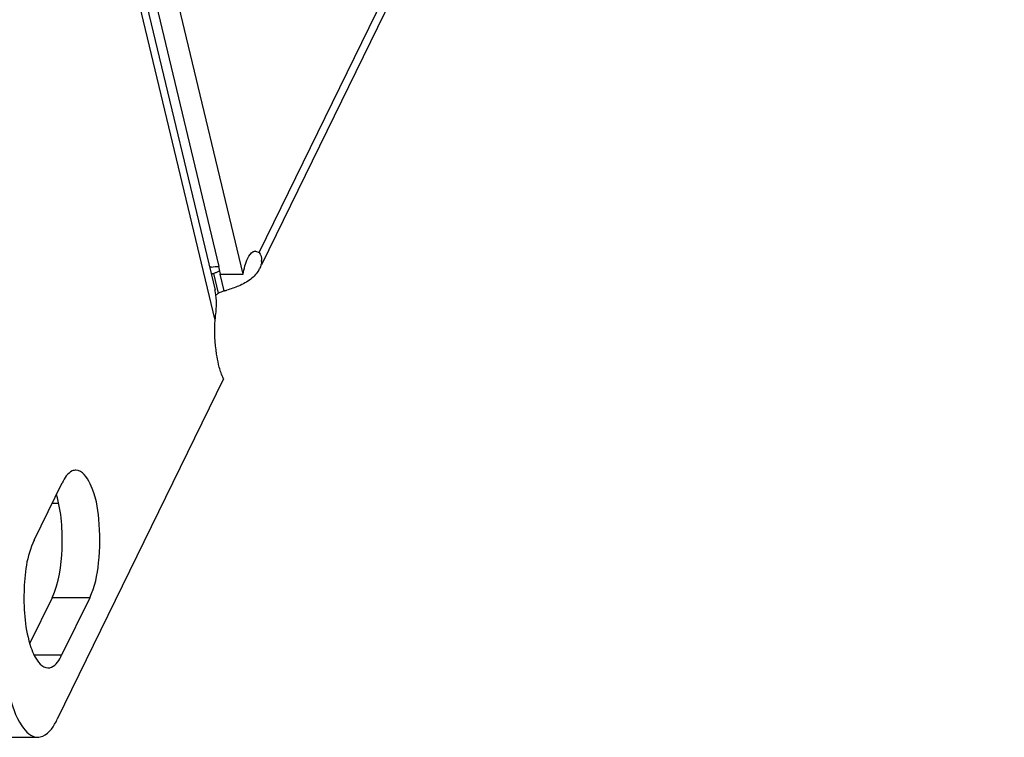
# Model space of a CAD drawing. Units: millimetres. Extents: x 0 to 420, y 0 to 297.
# Drawn here: x 401 to 406, y 172 to 175 of the extents above; entities that cross this region are included whole.
import ezdxf

# ---------------------------------------------------------------- set-up
doc = ezdxf.new("R2010")
doc.units = ezdxf.units.MM
doc.header["$LTSCALE"] = 23.1
doc.layers.add('P_745512_215_KRONSHT_MV_40_BL87', color=7, linetype='CONTINUOUS')
doc.layers.add('P_745535_374_KORPUS_MV_400_BL88', color=7, linetype='CONTINUOUS')

# ---------------------------------------------------------------- blocks, each defined once
blk = doc.blocks.new('P_745512_215_KRONSHT_MV_40_BL87', base_point=(288.2507, 152.6239))
at = {"layer": 'P_745512_215_KRONSHT_MV_40_BL87', "color": 9, "linetype": 'CONTINUOUS'}
for p, q in [((402.047, 173.7443), (401.3154, 176.7996)), ((401.4208, 172.3583), (401.2328, 172.3583)), ((401.2807, 172.0715), (401.1465, 172.0715))]:
    blk.add_line(p, q, dxfattribs=at)
at = {"layer": 'P_745512_215_KRONSHT_MV_40_BL87', "color": 3, "linetype": 'CONTINUOUS'}
for p, q in [((401.3489, 176.8077), (402.0466, 173.894)), ((402.0886, 173.4509), (401.259, 171.7524)), ((401.1434, 172.6449), (401.2834, 172.9317)), ((401.2341, 172.8308), (401.2636, 172.8308)), ((401.4208, 172.3583), (401.2807, 172.0715))]:
    blk.add_line(p, q, dxfattribs=at)
at = {"layer": 'P_745512_215_KRONSHT_MV_40_BL87', "color": 7, "linetype": 'CONTINUOUS'}
for p, q in [((401.2328, 172.3583), (401.1223, 172.132)), ((400.9729, 171.662), (401.1609, 171.662))]:
    blk.add_line(p, q, dxfattribs=at)
at = {"layer": 'P_745512_215_KRONSHT_MV_40_BL87', "color": 3, "linetype": 'CONTINUOUS'}
for points, knots in [([(402.047, 173.7443), (402.0489, 173.7581), (402.0545, 173.8081), (402.0547, 173.8598), (402.0463, 173.8954)], [0, 0, 0, 0, 0.275025, 1, 1, 1, 1]), ([(402.0642, 173.523), (402.0602, 173.5397), (402.0465, 173.6126), (402.0438, 173.6874), (402.047, 173.7443)], [0, 0, 0, 0, 0.231605, 1, 1, 1, 1]), ([(402.0886, 173.4509), (402.0862, 173.4561), (402.076, 173.4794), (402.0688, 173.5038), (402.0642, 173.523)], [0, 0, 0, 0, 0.224539, 1, 1, 1, 1]), ([(401.3522, 172.995), (401.346, 172.995), (401.3136, 172.9868), (401.2948, 172.955), (401.2834, 172.9317)], [0, 0, 0, 0, 0.193401, 1, 1, 1, 1]), ([(401.4208, 172.3583), (401.4471, 172.4121), (401.4738, 172.5445), (401.4716, 172.7417), (401.448, 172.8959), (401.3848, 172.9949), (401.3522, 172.995)], [0, 0, 0, 0, 0.265285, 0.586478, 0.855365, 1, 1, 1, 1]), ([(401.1434, 172.6449), (401.1051, 172.5667), (401.0841, 172.3816), (401.0972, 172.1991), (401.1274, 172.1107)], [0, 0, 0, 0, 0.482449, 1, 1, 1, 1]), ([(401.1274, 172.1107), (401.1324, 172.0959), (401.148, 172.0559), (401.1823, 172.0083), (401.2119, 172.0082)], [0, 0, 0, 0, 0.34646, 1, 1, 1, 1]), ([(401.2119, 172.0082), (401.2182, 172.0082), (401.2505, 172.0164), (401.2693, 172.0482), (401.2807, 172.0715)], [0, 0, 0, 0, 0.193401, 1, 1, 1, 1]), ([(401.0208, 171.8752), (401.0339, 171.8207), (401.0554, 171.7379), (401.1285, 171.662), (401.1608, 171.662)], [0, 0, 0, 0, 0.634047, 1, 1, 1, 1]), ([(401.1608, 171.662), (401.1697, 171.662), (401.2159, 171.6738), (401.2427, 171.7191), (401.259, 171.7524)], [0, 0, 0, 0, 0.193394, 1, 1, 1, 1])]:
    blk.add_open_spline(points, degree=3, knots=knots, dxfattribs=at)
at = {"layer": 'P_745512_215_KRONSHT_MV_40_BL87', "color": 7, "linetype": 'CONTINUOUS'}
blk.add_open_spline([(401.2328, 172.3583), (401.2692, 172.4327), (401.2916, 172.6107), (401.2806, 172.7861), (401.2548, 172.8735)], degree=3, knots=[0, 0, 0, 0, 0.476131, 1, 1, 1, 1], dxfattribs=at)
blk = doc.blocks.new('P_745535_374_KORPUS_MV_400_BL88', base_point=(295.8744, 159.7398))
at = {"layer": 'P_745535_374_KORPUS_MV_400_BL88', "color": 9, "linetype": 'CONTINUOUS'}
for p, q in [((402.2671, 174.0821), (407.0973, 183.9708)), ((402.0269, 173.9762), (402.0399, 173.9762))]:
    blk.add_line(p, q, dxfattribs=at)
at = {"layer": 'P_745535_374_KORPUS_MV_400_BL88', "color": 3, "linetype": 'CONTINUOUS'}
for p, q in [((407.1389, 183.9708), (402.2781, 174.0195)), ((401.3458, 177.0169), (402.0654, 174.0118)), ((402.1874, 173.9734), (401.4585, 177.0169)), ((402.2491, 174.0888), (402.2671, 174.0821))]:
    blk.add_line(p, q, dxfattribs=at)
at = {"layer": 'P_745535_374_KORPUS_MV_400_BL88', "color": 7, "linetype": 'CONTINUOUS'}
for p, q in [((402.0746, 173.9734), (402.0654, 174.0118)), ((402.0399, 173.9762), (402.0276, 173.9714)), ((402.0635, 173.8779), (402.0399, 173.9762)), ((402.0706, 173.9725), (402.0905, 173.8893)), ((402.0746, 173.9734), (402.1874, 173.9734))]:
    blk.add_line(p, q, dxfattribs=at)
at = {"layer": 'P_745535_374_KORPUS_MV_400_BL88', "color": 3, "linetype": 'CONTINUOUS'}
for centre, radius, start, end in [((402.1996, 174.042), 0.0796, 355.4891, 359.0527), ((402.0624, 173.8266), 0.185, 100.5391, 103.4857), ((402.1644, 174.0526), 0.1167, 329.4454, 334.0055), ((402.2084, 173.5737), 0.337, 110.4778, 115.476), ((401.9072, 174.5871), 0.7214, 284.7197, 285.9161), ((401.3908, 174.9123), 1.2339, 302.2191, 302.7196), ((400.9033, 175.6721), 2.1366, 302.7047, 302.8872)]:
    blk.add_arc(centre, radius, start, end, dxfattribs=at)
at = {"layer": 'P_745535_374_KORPUS_MV_400_BL88', "color": 7, "linetype": 'CONTINUOUS'}
for centre, radius, start, end in [((402.1813, 173.68), 0.3281, 112.9891, 115.5092), ((402.1877, 173.6649), 0.3446, 110.5057, 112.9936)]:
    blk.add_arc(centre, radius, start, end, dxfattribs=at)
at = {"layer": 'P_745535_374_KORPUS_MV_400_BL88', "color": 3, "linetype": 'CONTINUOUS'}
for points in [[(402.2101, 174.0527), (402.2164, 174.0656), (402.2248, 174.0793), (402.2375, 174.0859)], [(402.2671, 174.0821), (402.2753, 174.0703), (402.2795, 174.055), (402.2792, 174.0407)], [(402.1874, 173.9734), (402.1917, 174.0006), (402.1981, 174.028), (402.2101, 174.0527)], [(402.279, 174.0357), (402.278, 174.0239), (402.2745, 174.0121), (402.2693, 174.0014)], [(402.0285, 174.0084), (402.0407, 174.0107), (402.0531, 174.0118), (402.0654, 174.0118)], [(402.2649, 173.9932), (402.2548, 173.9761), (402.2405, 173.9613), (402.2248, 173.9491)], [(402.2248, 173.9491), (402.2064, 173.9347), (402.1855, 173.9232), (402.164, 173.9139)], [(402.164, 173.9139), (402.1449, 173.9057), (402.1251, 173.899), (402.1051, 173.8933)]]:
    blk.add_open_spline(points, degree=3, dxfattribs=at)
blk.add_open_spline([(402.2375, 174.0859), (402.2393, 174.0868), (402.2431, 174.0883), (402.2471, 174.0889), (402.2491, 174.0889)], degree=3, knots=[0, 0, 0, 0, 0.513323, 1, 1, 1, 1], dxfattribs=at)

msp = doc.modelspace()

# ---------------------------------------------------------------- block references
at = {"layer": 'P_745512_215_KRONSHT_MV_40_BL87'}
msp.add_blockref('P_745512_215_KRONSHT_MV_40_BL87', (288.25071, 152.62394), dxfattribs=at)
at = {"layer": 'P_745535_374_KORPUS_MV_400_BL88'}
msp.add_blockref('P_745535_374_KORPUS_MV_400_BL88', (295.8744, 159.73981), dxfattribs=at)

doc.saveas('drawing.dxf')
